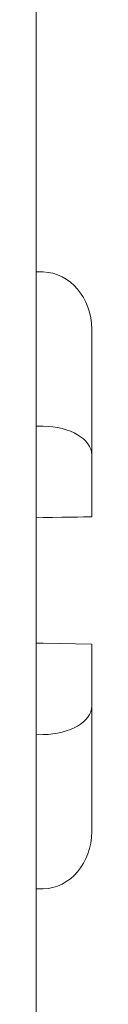
# Model space of a CAD drawing. Units: inches. Extents: x 0.3 to 10.6, y 0.5 to 8.2.
# Drawn here: x 3 to 3, y 2.3 to 2.3 of the extents above; entities that cross this region are included whole.
import ezdxf

# ---------------------------------------------------------------- set-up
doc = ezdxf.new("R2010")
doc.units = ezdxf.units.IN
doc.header["$MEASUREMENT"] = 0

msp = doc.modelspace()

# ---------------------------------------------------------------- linework, layer by layer
at = {"color": 7, "linetype": 'Continuous', "lineweight": 15}
for p, q in [((3.03927572940356, 2.063250612525608), (3.03927572940356, 3.317893438721372)), ((3.03927572940356, 2.339094490652249), (3.039521162758769, 2.339089545947466)), ((3.041275694871217, 2.337027897382854), (3.041275694871217, 2.332496389731217)), ((3.03927572940356, 2.333529686365915), (3.039521162758769, 2.333527214013523)), ((3.041275694871217, 2.332496389731217), (3.041275694871217, 2.330259371763916)), ((3.03927572940356, 2.33022446550049), (3.039521162758769, 2.330228760688966)), ((3.039521162758769, 2.325701045374472), (3.03927572940356, 2.32570531961081)), ((3.039521162758769, 2.325701045374472), (3.041275694871217, 2.325670413347384)), ((3.041275694871217, 2.325670413347384), (3.041275694871217, 2.323433395380083)), ((3.041275694871217, 2.323433395380083), (3.041275694871217, 2.318901908680584)), ((3.03927572940356, 2.322400098745385), (3.039521162758769, 2.322402571097776)), ((3.03927572940356, 2.31683529445905), (3.039521162758769, 2.316840239163833))]:
    msp.add_line(p, q, dxfattribs=at)
at = {"color": 7, "linetype": 'Continuous', "lineweight": 15, "flags": 128}
msp.add_lwpolyline([(3.041275694871217, 2.330259371763916), (3.041242171448959, 2.330258785104026), (3.041142732597685, 2.330257067028636), (3.040981233510955, 2.330254238489883), (3.040763666500498, 2.33025044615274), (3.04049820290049, 2.33024581573004), (3.040194899737607, 2.330240514838896), (3.039865071166863, 2.330234753000695), (3.039521162758769, 2.330228760688966)], dxfattribs=at)
at = {"color": 7, "linetype": 'Continuous', "lineweight": 15}
for centre, major_axis, ratio, start_param, end_param in [((3.039489995769402, 2.337027896347748), (0, 0.002061965247105668), 0.8660254037846012, 4.712388980384702, 6.26573201465973), ((3.039489995769402, 2.33249639729309), (0.001785714285714057, 0), 0.5773502691896609, 0, 1.553343034275017), ((3.039489995769402, 2.323433399183775), (0.001785714285714057, 0), 0.5773502691896609, 4.72984227290457, 6.283185307179586), ((3.039489995769402, 2.318901900129117), (0, -0.002061965247105668), 0.8660254037846012, 0.0174532925198719, 1.570796326794897)]:
    msp.add_ellipse(centre, major_axis=major_axis, ratio=ratio, start_param=start_param, end_param=end_param, dxfattribs=at)

doc.saveas('drawing.dxf')
